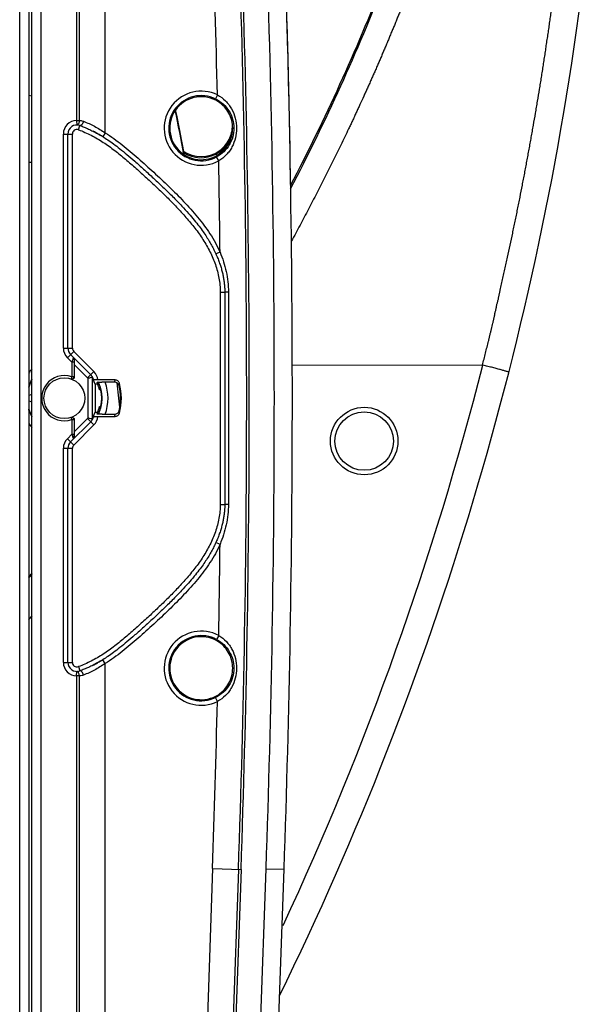
# Model space of a CAD drawing. Units: millimetres. Extents: x 0 to 420, y 0 to 297.
# Drawn here: x 151 to 160, y 185 to 201 of the extents above; entities that cross this region are included whole.
import ezdxf

# ---------------------------------------------------------------- set-up
doc = ezdxf.new("R2010")
doc.units = ezdxf.units.MM
doc.header["$LTSCALE"] = 23.1
doc.layers.add('INTF_1', color=7, linetype='CONTINUOUS')

msp = doc.modelspace()

# ---------------------------------------------------------------- linework, layer by layer
at = {"layer": 'INTF_1', "color": 9, "linetype": 'CONTINUOUS'}
for p, q in [((150.9785, 136.904), (150.9785, 234.4014)), ((151.3333, 166.0806), (151.3333, 223.7061)), ((151.9271, 221.3771), (151.9271, 199.5219)), ((151.9703, 221.3771), (151.9703, 199.5219)), ((152.4015, 199.3164), (152.4015, 221.4537)), ((151.1833, 199.9258), (151.1285, 199.9391)), ((154.2713, 199.9499), (154.2387, 199.8824)), ((151.9271, 199.5219), (151.9284, 199.4469)), ((151.9271, 199.5219), (151.9703, 199.5219)), ((151.9561, 199.3676), (151.9812, 199.4383)), ((151.706, 195.7279), (151.706, 199.297)), ((151.706, 199.297), (151.856, 199.297)), ((151.856, 195.7279), (151.856, 199.297)), ((152.4015, 199.3164), (152.362, 199.2526)), ((154.2681, 198.9411), (154.2548, 198.9659)), ((154.2934, 198.8488), (154.2581, 198.915)), ((154.315, 197.3295), (154.2466, 197.2987)), ((154.319, 196.6637), (154.319, 193.1237)), ((154.319, 196.6637), (154.394, 196.6637)), ((154.4556, 196.6636), (154.394, 196.6637)), ((151.706, 195.7279), (151.856, 195.7279)), ((151.7719, 195.5688), (151.8779, 195.6748)), ((152.2147, 195.338), (151.8779, 195.6748)), ((151.846, 195.4946), (151.7719, 195.5688)), ((151.846, 195.4946), (151.846, 195.251)), ((151.8835, 195.4946), (151.846, 195.4946)), ((151.8835, 195.4946), (151.8835, 195.251)), ((151.8839, 195.5317), (151.8882, 195.5273)), ((152.1087, 195.232), (151.8875, 195.4532)), ((152.1087, 195.232), (152.2147, 195.338)), ((151.846, 195.251), (151.8338, 195.2155)), ((151.8835, 195.251), (151.846, 195.251)), ((152.1166, 194.5647), (152.1166, 195.2227)), ((152.1915, 194.5522), (152.1915, 195.2355)), ((151.8338, 194.5719), (151.846, 194.5365)), ((151.846, 194.5365), (151.846, 194.2928)), ((151.846, 194.5365), (151.8835, 194.5365)), ((151.8835, 194.5365), (151.8835, 194.2928)), ((151.8875, 194.3342), (152.1087, 194.5554)), ((152.2147, 194.4494), (152.1087, 194.5554)), ((151.8779, 194.1126), (152.2147, 194.4494)), ((151.7719, 194.2186), (151.846, 194.2928)), ((151.8779, 194.1126), (151.7719, 194.2186)), ((151.846, 194.2928), (151.8835, 194.2928)), ((151.8882, 194.26), (151.8839, 194.2557)), ((151.706, 194.0595), (151.856, 194.0595)), ((151.706, 190.4904), (151.706, 194.0595)), ((151.856, 190.4904), (151.856, 194.0595)), ((154.319, 193.1237), (154.394, 193.1237)), ((154.4556, 193.1238), (154.394, 193.1237)), ((154.3151, 192.458), (154.2467, 192.4887)), ((154.2934, 190.9386), (154.2581, 190.8725)), ((152.4015, 190.471), (152.362, 190.5348)), ((151.706, 190.4904), (151.856, 190.4904)), ((151.9561, 190.4197), (151.9812, 190.3491)), ((152.4015, 168.3216), (152.4015, 190.471)), ((151.9271, 190.2655), (151.9284, 190.3404)), ((151.9703, 190.2655), (151.9271, 190.2655)), ((151.9271, 190.2655), (151.9271, 168.4717)), ((151.9703, 190.2655), (151.9703, 168.4717)), ((154.2713, 189.8376), (154.2387, 189.9051)), ((154.1914, 187.0536), (153.7613, 174.7425)), ((154.1914, 187.0536), (154.6654, 187.037)), ((154.6223, 187.0386), (154.1922, 174.7274)), ((154.6654, 187.037), (154.2353, 174.7259)), ((154.6325, 174.1516), (155.083, 187.0524)), ((155.083, 187.0524), (155.3828, 187.042))]:
    msp.add_line(p, q, dxfattribs=at)
at = {"layer": 'INTF_1', "color": 7, "linetype": 'CONTINUOUS'}
for p, q in [((151.1285, 234.2514), (151.1285, 137.0579)), ((151.1833, 165.9794), (151.1833, 223.7061)), ((151.781, 195.7279), (151.781, 199.297)), ((151.1833, 198.8238), (151.1285, 198.8238)), ((154.394, 196.6637), (154.394, 193.1237)), ((152.1617, 195.285), (151.8249, 195.6218)), ((151.8875, 195.4532), (151.8875, 195.2496)), ((152.1915, 195.2355), (152.2031, 195.2063)), ((152.2351, 195.126), (152.2031, 195.2063)), ((152.2798, 195.1992), (152.2057, 195.1997)), ((152.2351, 195.126), (152.2351, 194.6617)), ((152.2765, 195.1257), (152.2351, 195.126)), ((152.5682, 195.1972), (152.2798, 195.1992)), ((152.2857, 195.1597), (152.2855, 195.1596)), ((152.3026, 195.1207), (152.3026, 195.1207)), ((152.5622, 195.1604), (152.3491, 195.162)), ((151.1285, 194.9388), (151.1833, 194.9587)), ((152.3069, 195.1089), (152.283, 195.1089)), ((152.329, 195.0359), (152.3061, 195.0359)), ((152.336, 195.0008), (152.3369, 194.9955)), ((152.3369, 194.9955), (152.3378, 194.9903)), ((152.3378, 194.9903), (152.3386, 194.9851)), ((152.3386, 194.9851), (152.3393, 194.9801)), ((152.3393, 194.9801), (152.34, 194.9751)), ((152.34, 194.9751), (152.3406, 194.9703)), ((152.3406, 194.9703), (152.3411, 194.9656)), ((152.3411, 194.9656), (152.3417, 194.9609)), ((152.3417, 194.9609), (152.3421, 194.9564)), ((152.3421, 194.9564), (152.3426, 194.952)), ((151.1833, 194.8289), (151.1285, 194.8488)), ((152.3368, 194.7912), (152.3362, 194.7879)), ((152.3374, 194.7946), (152.3368, 194.7912)), ((152.3379, 194.7979), (152.3374, 194.7946)), ((152.3382, 194.8), (152.3379, 194.7979)), ((152.3387, 194.8033), (152.3382, 194.8)), ((152.3392, 194.8065), (152.3387, 194.8033)), ((152.3396, 194.8097), (152.3392, 194.8065)), ((152.34, 194.8129), (152.3396, 194.8097)), ((152.3405, 194.8161), (152.34, 194.8129)), ((152.3408, 194.8192), (152.3405, 194.8161)), ((152.3412, 194.8223), (152.3408, 194.8192)), ((152.3416, 194.8254), (152.3412, 194.8223)), ((152.3419, 194.8284), (152.3416, 194.8254)), ((152.3422, 194.8314), (152.3419, 194.8284)), ((152.3425, 194.8344), (152.3422, 194.8314)), ((152.3428, 194.8373), (152.3425, 194.8344)), ((152.3426, 194.952), (152.343, 194.9477)), ((152.343, 194.8402), (152.3428, 194.8373)), ((152.343, 194.9477), (152.3433, 194.9435)), ((152.3433, 194.843), (152.343, 194.8402)), ((152.3433, 194.9435), (152.3436, 194.9394)), ((152.3435, 194.8458), (152.3433, 194.843)), ((152.3437, 194.8486), (152.3435, 194.8458)), ((152.3436, 194.9394), (152.3439, 194.9355)), ((152.3439, 194.8522), (152.3437, 194.8486)), ((152.3439, 194.9355), (152.3442, 194.9317)), ((152.3442, 194.8557), (152.3439, 194.8522)), ((152.3442, 194.9317), (152.3444, 194.928)), ((152.3444, 194.8591), (152.3442, 194.8557)), ((152.3444, 194.928), (152.3446, 194.9245)), ((152.3445, 194.8624), (152.3444, 194.8591)), ((152.3447, 194.8656), (152.3445, 194.8624)), ((152.3446, 194.9245), (152.3447, 194.9211)), ((152.3447, 194.9211), (152.3449, 194.9179)), ((152.3448, 194.8686), (152.3447, 194.8656)), ((152.3449, 194.8714), (152.3448, 194.8686)), ((152.3449, 194.9179), (152.345, 194.9148)), ((152.345, 194.8747), (152.3449, 194.8714)), ((152.345, 194.9148), (152.3451, 194.9119)), ((152.3451, 194.8778), (152.345, 194.8747)), ((152.3451, 194.9119), (152.3452, 194.9079)), ((152.3452, 194.8806), (152.3451, 194.8778)), ((152.3452, 194.9079), (152.3452, 194.9043)), ((152.3452, 194.9043), (152.3453, 194.9011)), ((152.3453, 194.8861), (152.3452, 194.8834)), ((152.3452, 194.8834), (152.3452, 194.8806)), ((152.3453, 194.9011), (152.3453, 194.8983)), ((152.3453, 194.8983), (152.3453, 194.8951)), ((152.3453, 194.8951), (152.3453, 194.892)), ((152.3453, 194.892), (152.3453, 194.889)), ((152.3453, 194.889), (152.3453, 194.8861)), ((151.1304, 194.7032), (151.1285, 194.7089)), ((151.1312, 194.7006), (151.1304, 194.7032)), ((151.1362, 194.686), (151.1348, 194.6898)), ((151.1374, 194.6826), (151.1362, 194.686)), ((151.1374, 194.6826), (151.1373, 194.6829)), ((151.1439, 194.6653), (151.1437, 194.6659)), ((152.2032, 194.5814), (152.2351, 194.6617)), ((152.2351, 194.6617), (152.2766, 194.662)), ((152.2716, 194.6395), (152.2766, 194.6395)), ((152.2766, 194.6395), (152.2912, 194.6396)), ((152.307, 194.6785), (152.283, 194.6785)), ((152.2837, 194.6804), (152.3077, 194.6804)), ((152.2888, 194.6346), (152.2875, 194.6317)), ((152.2901, 194.6375), (152.2888, 194.6346)), ((152.2914, 194.6404), (152.2901, 194.6375)), ((152.2927, 194.6433), (152.2914, 194.6404)), ((152.2939, 194.6462), (152.2927, 194.6433)), ((152.2952, 194.649), (152.2939, 194.6462)), ((152.2964, 194.6518), (152.2952, 194.649)), ((152.2993, 194.6589), (152.2981, 194.6561)), ((152.3004, 194.6617), (152.2993, 194.6589)), ((152.3015, 194.6644), (152.3004, 194.6617)), ((152.3026, 194.6672), (152.3015, 194.6644)), ((152.3037, 194.6699), (152.3026, 194.6672)), ((152.3047, 194.6727), (152.3037, 194.6699)), ((152.3058, 194.6754), (152.3047, 194.6727)), ((152.3068, 194.6781), (152.3058, 194.6754)), ((152.3065, 194.6773), (152.3063, 194.6773)), ((152.3065, 194.7534), (152.3294, 194.7534)), ((152.3078, 194.6808), (152.3068, 194.6781)), ((152.3087, 194.6835), (152.3078, 194.6808)), ((152.3097, 194.6862), (152.3087, 194.6835)), ((152.3106, 194.6889), (152.3097, 194.6862)), ((152.3115, 194.6915), (152.3106, 194.6889)), ((152.3124, 194.6942), (152.3115, 194.6915)), ((152.3133, 194.6968), (152.3124, 194.6942)), ((152.3142, 194.6994), (152.3133, 194.6968)), ((152.315, 194.702), (152.3142, 194.6994)), ((152.3159, 194.7046), (152.315, 194.702)), ((152.3171, 194.7085), (152.3159, 194.7046)), ((152.3183, 194.7123), (152.3171, 194.7085)), ((152.3194, 194.7162), (152.3183, 194.7123)), ((152.3206, 194.72), (152.3194, 194.7162)), ((152.3216, 194.7238), (152.3206, 194.72)), ((152.3227, 194.7275), (152.3216, 194.7238)), ((152.3237, 194.7312), (152.3227, 194.7275)), ((152.3247, 194.7349), (152.3237, 194.7312)), ((152.3257, 194.7386), (152.3247, 194.7349)), ((152.3266, 194.7423), (152.3257, 194.7386)), ((152.3275, 194.7459), (152.3266, 194.7423)), ((152.3284, 194.7495), (152.3275, 194.7459)), ((152.3292, 194.7531), (152.3284, 194.7495)), ((152.33, 194.7567), (152.3292, 194.7531)), ((152.3308, 194.7603), (152.33, 194.7567)), ((152.3316, 194.7638), (152.3308, 194.7603)), ((152.3323, 194.7673), (152.3316, 194.7638)), ((152.3331, 194.7708), (152.3323, 194.7673)), ((152.3337, 194.7743), (152.3331, 194.7708)), ((152.3344, 194.7777), (152.3337, 194.7743)), ((152.335, 194.7811), (152.3344, 194.7777)), ((152.3357, 194.7845), (152.335, 194.7811)), ((152.3362, 194.7879), (152.3357, 194.7845)), ((152.3493, 194.6258), (152.5622, 194.6273)), ((151.8249, 194.1656), (152.1617, 194.5024)), ((151.8875, 194.5379), (151.8875, 194.3342)), ((152.1915, 194.5522), (152.2032, 194.5814)), ((152.2057, 194.588), (152.2798, 194.5885)), ((152.2798, 194.5885), (152.5682, 194.5906)), ((151.781, 190.4904), (151.781, 194.0595)), ((154.9323, 174.1411), (155.3828, 187.042))]:
    msp.add_line(p, q, dxfattribs=at)
at = {"layer": 'INTF_1', "color": 6, "linetype": 'CONTINUOUS'}
for p in [(155.5182, 195.4472), (158.6917, 195.4462)]:
    msp.add_line(p, (158.6872, 195.4468), dxfattribs=at)
at = {"layer": 'INTF_1', "color": 7, "linetype": 'CONTINUOUS'}
for points in [[(151.1285, 195.0784), (151.1289, 195.0797), (151.1342, 195.0957), (151.14, 195.1121), (151.1466, 195.1289), (151.154, 195.1462), (151.1622, 195.164), (151.1714, 195.1822), (151.1816, 195.2009), (151.1833, 195.2038)], [(152.2855, 195.1599), (152.2862, 195.1585), (152.2879, 195.1549), (152.2895, 195.1513), (152.2911, 195.1477), (152.2927, 195.1442), (152.2942, 195.1406), (152.2957, 195.1371), (152.2972, 195.1337), (152.2986, 195.1302), (152.3, 195.1268), (152.3014, 195.1233), (152.3027, 195.1199), (152.304, 195.1166), (152.3053, 195.1132), (152.3066, 195.1098), (152.3078, 195.1065), (152.309, 195.1032), (152.3101, 195.0999), (152.3113, 195.0967), (152.3124, 195.0934), (152.3135, 195.0902), (152.3145, 195.0869), (152.3156, 195.0837), (152.3166, 195.0806), (152.3176, 195.0774), (152.3185, 195.0742), (152.3195, 195.0711), (152.3204, 195.068), (152.3213, 195.0648), (152.3222, 195.0617), (152.323, 195.0587), (152.3239, 195.0556), (152.3247, 195.0525), (152.3255, 195.0495), (152.3262, 195.0465), (152.327, 195.0435), (152.3277, 195.0405), (152.3284, 195.0375), (152.3291, 195.0346), (152.3298, 195.0317), (152.3305, 195.0288), (152.3311, 195.0259), (152.3317, 195.023), (152.3323, 195.0202), (152.3329, 195.0173), (152.3335, 195.0145), (152.334, 195.0117), (152.3345, 195.009), (152.335, 195.0062), (152.3355, 195.0035), (152.336, 195.0008)], [(151.1348, 194.6898), (151.1331, 194.6947), (151.1322, 194.6976), (151.1312, 194.7006)], [(152.2875, 194.6317), (152.2861, 194.6288), (152.2856, 194.6278)], [(152.2981, 194.6561), (152.297, 194.6532), (152.2964, 194.6518)]]:
    msp.add_lwpolyline(points, dxfattribs=at)
msp.add_circle((151.7225, 194.8937), 0.3405, dxfattribs=at)
at = {"layer": 'INTF_1', "color": 9, "linetype": 'CONTINUOUS'}
msp.add_circle((156.7168, 194.1795), 0.5625, dxfattribs=at)
at = {"layer": 'INTF_1', "color": 6, "linetype": 'CONTINUOUS'}
msp.add_circle((156.7168, 194.1795), 0.4875, dxfattribs=at)
at = {"layer": 'INTF_1', "color": 9, "linetype": 'CONTINUOUS'}
for centre, radius, start, end in [((-70.2038, 194.8929), 224.532, 1.290541, 2.000822), ((-70.2038, 194.8929), 224.9632, 357.999178, 2.000822), ((-70.2038, 194.8929), 225.0064, 357.999178, 2.000822), ((-69.4532, 194.8934), 224.673, 358, 2), ((154.0025, 199.3937), 0.6177, 64.20194, 298.09813), ((154.0025, 199.3937), 0.5427, 64.20194, 298.09813), ((151.931, 199.297), 0.225, 90.98047, 180), ((108.9998, 190.6612), 45.3271, 10.85461, 11.10784), ((151.931, 199.297), 0.075, 70.44706, 180), ((153.998, 199.4486), 0.5467, 298.02599, 337.90143), ((153.9992, 199.4447), 0.5427, 237.55509, 298.09813), ((-70.2038, 194.8929), 224.532, 0.621777, 1.009522), ((151.931, 195.7279), 0.225, 180, 225), ((151.931, 195.7279), 0.075, 180, 225), ((151.8506, 195.5716), 0.0173, 34.10046, 44.94988), ((151.723, 194.8937), 0.7275, 137.91971, 144.83666), ((152.0555, 195.1787), 0.2253, 5.22415, 45.00287), ((106.7964, 208.6555), 53.55, 335.09575, 345.71929), ((151.7225, 194.8937), 0.378, 70.92242, 289.07758), ((151.76, 194.8937), 0.378, 70.28356, 70.92221), ((152.0553, 195.1786), 0.0755, 35.76142, 44.99277), ((151.723, 194.8937), 0.7275, 338.41376, 21.61201), ((151.5703, 195.3404), 1.0082, 349.71737, 351.83076), ((78.7875, 187.1245), 74.25, 5.88812, 6.20439), ((151.5556, 195.2657), 1.0915, 351.37646, 353.47179), ((152.0528, 194.6596), 0.2246, 352.21765, 354.87092), ((151.5703, 194.4473), 1.0082, 8.16924, 10.28263), ((151.5556, 194.522), 1.0915, 6.52821, 8.62354), ((151.723, 194.8937), 0.7275, 215.1926, 222.09796), ((151.76, 194.8937), 0.378, 289.07793, 289.71659), ((152.0553, 194.6088), 0.0755, 315.00725, 324.23874), ((152.0555, 194.6087), 0.2253, 314.99711, 354.86156), ((151.931, 194.0595), 0.225, 135, 180), ((151.8506, 194.2157), 0.0173, 315.05016, 325.90279), ((151.931, 194.0595), 0.075, 135, 180), ((-70.2038, 194.8929), 224.532, 358.9909, 359.378646), ((124.2327, 214.6776), 35.7, 318.88489, 319.02257), ((154.0025, 190.3937), 0.6177, 61.89881, 295.80198), ((154.0025, 190.3937), 0.5427, 61.89881, 295.80198), ((151.931, 190.4904), 0.225, 180, 269.01953), ((151.931, 190.4904), 0.075, 180, 289.55294), ((-70.2038, 194.8929), 224.532, 357.999178, 358.709891)]:
    msp.add_arc(centre, radius, start, end, dxfattribs=at)
at = {"layer": 'INTF_1', "color": 7, "linetype": 'CONTINUOUS'}
for centre, radius, start, end in [((-69.4532, 194.894), 224.973, 0.889068, 1.999834), ((-69.4532, 194.8934), 224.973, 358, 2), ((154.0025, 199.3937), 0.525, 57.12847, 305.16881), ((109.1806, 190.6566), 45.3, 10.55635, 11.50651), ((109.1773, 190.7076), 45.3, 10.55635, 11.44942), ((151.931, 199.297), 0.15, 70.44706, 180), ((153.9949, 199.4446), 0.5284, 0.00965, 0.99094), ((151.2431, 197.4613), 2.1119, 60.68602, 62.94765), ((151.1447, 197.2868), 2.3122, 58.32356, 60.59607), ((153.9992, 199.4447), 0.525, 235.69458, 305.16881), ((151.931, 195.7279), 0.15, 180, 225), ((152.0554, 195.1787), 0.1503, 22.10999, 45.00072), ((151.723, 194.8937), 0.6225, 150.10754, 162.75523), ((152.0555, 195.1787), 0.1502, 10.5917, 22.10896), ((151.723, 194.8937), 0.6002, 13.70088, 22.74341), ((151.7197, 194.9447), 0.6002, 15.88262, 20.92757), ((151.7223, 194.8935), 0.6232, 24.71761, 25.3245), ((151.723, 194.8937), 0.6225, 334.70759, 25.32958), ((151.722, 194.8933), 0.6235, 24.40442, 24.71763), ((151.7217, 194.8932), 0.6239, 23.47551, 24.40436), ((151.7213, 194.893), 0.6243, 22.46463, 23.47551), ((151.7213, 194.893), 0.6243, 21.85466, 22.46468), ((151.7215, 194.8931), 0.624, 21.38941, 21.85465), ((151.7221, 194.8939), 0.9507, 344.8939, 15.1061), ((151.7221, 194.8939), 0.9361, 347.14862, 12.85138), ((151.723, 194.8937), 0.6225, 197.24673, 209.88113), ((151.7214, 194.8932), 0.6209, 197.24777, 197.60108), ((151.7212, 194.8932), 0.6206, 197.60102, 199.80575), ((151.7219, 194.8934), 0.6214, 199.83259, 200.89426), ((151.7228, 194.8937), 0.6223, 200.89414, 201.47629), ((151.7243, 194.8944), 0.624, 201.53269, 204.97733), ((151.7247, 194.8945), 0.6244, 204.97691, 205.25902), ((151.7244, 194.8944), 0.6241, 205.25871, 208.57919), ((152.2828, 193.7749), 0.8646, 90.40993, 90.74427), ((151.723, 194.8937), 0.6002, 337.28615, 346.48119), ((151.7232, 194.8937), 0.6227, 208.58016, 209.07623), ((151.7227, 194.8934), 0.6221, 209.07622, 209.66116), ((151.7223, 194.8932), 0.6216, 209.66121, 209.87811), ((152.0554, 194.6087), 0.1503, 314.99882, 338.02872), ((152.0555, 194.6087), 0.1502, 338.02936, 349.53749), ((151.931, 194.0595), 0.15, 135, 180), ((146.7224, 196.0496), 6.0408, 316.83656, 317.60116), ((154.0025, 190.3937), 0.525, 54.85473, 302.84296), ((151.1426, 192.5042), 2.3163, 299.45195, 301.7112), ((151.931, 190.4904), 0.15, 180, 289.55294), ((151.2428, 192.3266), 2.1124, 297.10002, 299.28237)]:
    msp.add_arc(centre, radius, start, end, dxfattribs=at)
at = {"layer": 'INTF_1', "color": 6, "linetype": 'CONTINUOUS'}
for centre, radius, start, end in [((106.7964, 208.6555), 54, 333.93837, 352.7598), ((124.2295, 214.7286), 35.25, 332.47771, 338.57605), ((124.2327, 214.6776), 35.25, 332.46931, 338.66541), ((124.2327, 214.6776), 35.25, 319.73002, 319.87144)]:
    msp.add_arc(centre, radius, start, end, dxfattribs=at)
at = {"layer": 'INTF_1', "color": 7, "linetype": 'CONTINUOUS'}
for centre, major_axis, ratio, start_param, end_param in [((151.8901, 195.4505), (-0.0001, 0.1061), 0.0246777, 0.7613044, 1.5460936), ((152.1166, 195.2358), (0.075, -0.0005), 0.0874864, 0.0355375, 0.6250718), ((151.7238, 195.0086), (0.0041, 0.576), 0.9798953, -1.3590482, -1.3049057), ((151.7238, 194.7788), (-0.0041, 0.5761), 0.9798953, -1.8361256, -1.7819959), ((152.1166, 194.5519), (0.075, 0.0005), 0.0874864, -0.6459604, -0.0355375), ((151.8901, 194.3369), (0.0001, 0.1061), 0.0246777, -4.6876862, -3.9028971)]:
    msp.add_ellipse(centre, major_axis=major_axis, ratio=ratio, start_param=start_param, end_param=end_param, dxfattribs=at)
at = {"layer": 'INTF_1', "color": 9, "linetype": 'CONTINUOUS'}
for points, knots in [([(157.5142, 201.8488), (157.51, 201.8372), (157.5017, 201.8138), (157.4896, 201.7853), (157.4802, 201.7624), (157.4736, 201.7451), (157.4669, 201.7277), (157.4601, 201.7105), (157.4533, 201.6932), (157.4468, 201.6758), (157.4407, 201.6583), (157.432, 201.6351), (157.4193, 201.6068), (157.4059, 201.5721), (157.3924, 201.5375), (157.3784, 201.503), (157.3646, 201.4685), (157.3511, 201.4339), (157.3372, 201.3994), (157.3234, 201.3649), (157.3099, 201.3302), (157.2951, 201.2961), (157.2798, 201.2622), (157.2666, 201.2274), (157.2538, 201.1924), (157.2398, 201.1579), (157.2254, 201.1236), (157.2115, 201.0891), (157.1975, 201.0546), (157.1822, 201.0207), (157.1667, 200.9868), (157.1527, 200.9523), (157.1398, 200.9174), (157.1261, 200.8827), (157.1115, 200.8485), (157.0968, 200.8142), (157.0825, 200.7798), (157.0631, 200.7341), (157.0374, 200.6775), (157.0143, 200.6198), (156.995, 200.5741), (156.9752, 200.5285), (156.9504, 200.4715), (156.921, 200.4029), (156.891, 200.3346), (156.8608, 200.2664), (156.8308, 200.198), (156.8003, 200.1299), (156.7696, 200.0618), (156.7392, 199.9936), (156.6984, 199.9028), (156.6569, 199.8123), (156.6153, 199.7217), (156.5842, 199.6538), (156.5526, 199.586), (156.5207, 199.5184), (156.489, 199.4507), (156.4251, 199.3155), (156.2851, 199.0229), (156.1081, 198.665), (155.9267, 198.309), (155.8114, 198.0873), (155.7181, 197.9104), (155.6475, 197.7781), (155.5765, 197.6458), (155.5287, 197.5579), (155.5046, 197.514)], [0, 0, 0, 0, 0.0077633, 0.015531, 0.0194151, 0.0232986, 0.0271824, 0.0310669, 0.0349512, 0.038835, 0.0427191, 0.0466025, 0.0543759, 0.0621477, 0.06992, 0.0776938, 0.0854682, 0.0932431, 0.101019, 0.1087962, 0.1165741, 0.124355, 0.1321369, 0.1399147, 0.1476952, 0.1554764, 0.1632606, 0.1710451, 0.1788297, 0.1866184, 0.1944081, 0.2021923, 0.2099792, 0.2177666, 0.2255569, 0.2333487, 0.2411402, 0.2489324, 0.2645218, 0.28011, 0.2879057, 0.2957031, 0.3112999, 0.3268989, 0.3425015, 0.3581071, 0.3737153, 0.3893265, 0.4049406, 0.4205568, 0.4361756, 0.4674219, 0.4830487, 0.4986777, 0.5143096, 0.5299442, 0.5455808, 0.5612198, 0.6237988, 0.7490624, 0.8117462, 0.8744636, 0.905835, 0.9372148, 0.968603, 1, 1, 1, 1]), ([(158.6872, 195.4468), (158.7041, 195.5132), (158.7292, 195.6128), (158.7623, 195.7458), (158.7829, 195.829), (158.7992, 195.8955), (158.8113, 195.9455), (158.8234, 195.9954), (158.8399, 196.0619), (158.8524, 196.1206), (158.8651, 196.1703), (158.8712, 196.1953), (158.8768, 196.2204), (158.8829, 196.2453), (158.8882, 196.2661), (158.8913, 196.2829), (158.8929, 196.2957), (158.8944, 196.3084), (158.8971, 196.3253), (158.9031, 196.3459), (158.9108, 196.3703), (158.9158, 196.3956), (158.9198, 196.4209), (158.9248, 196.446), (158.9308, 196.4709), (158.9379, 196.4955), (158.9451, 196.5201), (158.9516, 196.5448), (158.9561, 196.57), (158.9599, 196.5953), (158.9648, 196.6204), (158.9708, 196.6453), (158.9769, 196.6702), (158.9846, 196.7034), (158.9938, 196.745), (159.005, 196.7949), (159.0164, 196.8447), (159.0275, 196.8946), (159.0386, 196.9445), (159.0497, 196.9944), (159.0644, 197.0609), (159.0828, 197.1441), (159.1116, 197.2772), (159.1475, 197.4435), (159.1827, 197.61), (159.2105, 197.7431), (159.2311, 197.8431), (159.2515, 197.943), (159.2721, 198.0428), (159.2921, 198.1428), (159.3183, 198.2761), (159.3447, 198.4093), (159.3703, 198.5427), (159.3894, 198.6427), (159.4085, 198.7427), (159.4272, 198.8428), (159.4456, 198.9428), (159.4614, 199.0261), (159.4736, 199.0928), (159.4855, 199.1596), (159.5001, 199.243), (159.5181, 199.3431), (159.5417, 199.4765), (159.5643, 199.6101), (159.5873, 199.7436), (159.6099, 199.877), (159.6317, 200.0106), (159.6537, 200.1441), (159.6699, 200.2442), (159.6854, 200.3444), (159.701, 200.4446), (159.7167, 200.5447), (159.7321, 200.6449), (159.7439, 200.7285), (159.7535, 200.7953), (159.7636, 200.862), (159.7767, 200.9453), (159.7912, 201.0455), (159.8054, 201.1456), (159.8198, 201.2457), (159.8329, 201.3459), (159.8462, 201.4461), (159.8609, 201.546), (159.8744, 201.6461), (159.8871, 201.7463), (159.8959, 201.813), (159.9005, 201.8463)], [0, 0, 0, 0, 0.0315419, 0.0473124, 0.0630823, 0.0709671, 0.0788515, 0.0867359, 0.09462, 0.1103865, 0.1143282, 0.1182686, 0.1222088, 0.1261517, 0.1300936, 0.1320622, 0.1340337, 0.1360049, 0.1379704, 0.1419051, 0.145847, 0.1497791, 0.1537131, 0.1576423, 0.1615695, 0.1654998, 0.16943, 0.1733527, 0.1772747, 0.1812019, 0.1851261, 0.1890511, 0.1929772, 0.1969018, 0.2047484, 0.2125941, 0.220439, 0.2282826, 0.236125, 0.2439663, 0.2518065, 0.2674838, 0.2831569, 0.3144911, 0.34581, 0.3614639, 0.3771141, 0.3927609, 0.4084041, 0.4240437, 0.4396798, 0.4709418, 0.4865675, 0.5021899, 0.5178089, 0.5334243, 0.5490363, 0.5646451, 0.572448, 0.5802499, 0.5958512, 0.611449, 0.6270432, 0.6582202, 0.6738031, 0.6893822, 0.7205281, 0.7360951, 0.7516577, 0.7672158, 0.7827694, 0.7983187, 0.8138631, 0.8294023, 0.8371701, 0.844937, 0.8604673, 0.875992, 0.8915118, 0.9070262, 0.9225348, 0.9380383, 0.9535373, 0.9690304, 0.9845177, 1, 1, 1, 1]), ([(154.2387, 199.8824), (154.2845, 199.8602), (154.3699, 199.8032), (154.4691, 199.6863), (154.5326, 199.5465), (154.5471, 199.4446), (154.5471, 199.3937)], [0, 0, 0, 0, 0.2511846, 0.4995959, 0.7484581, 1, 1, 1, 1]), ([(154.2713, 199.9499), (154.3208, 199.9234), (154.3894, 199.8721), (154.4629, 199.7873), (154.5242, 199.6935), (154.5769, 199.562), (154.5912, 199.4494), (154.5913, 199.3931)], [0, 0, 0, 0, 0.2504243, 0.3751727, 0.4996824, 0.7489441, 1, 1, 1, 1]), ([(151.9703, 199.5219), (151.9704, 199.5124), (151.9686, 199.4941), (151.9613, 199.4731), (151.9526, 199.4599), (151.9452, 199.4527), (151.9371, 199.4481), (151.9312, 199.447), (151.9284, 199.4469)], [0, 0, 0, 0, 0.3068119, 0.5832944, 0.7040905, 0.8121196, 0.9092713, 1, 1, 1, 1]), ([(151.9703, 199.5219), (151.9762, 199.522), (152.0006, 199.5213), (152.025, 199.5157), (152.0422, 199.509)], [0, 0, 0, 0, 0.2426025, 1, 1, 1, 1]), ([(152.0422, 199.509), (152.0394, 199.4986), (152.0337, 199.4837), (152.0235, 199.4659), (152.0152, 199.4547), (152.0066, 199.4459), (151.9978, 199.4399), (151.9892, 199.437), (151.9836, 199.4375), (151.9812, 199.4383)], [0, 0, 0, 0, 0.3196763, 0.4716329, 0.6110707, 0.7339445, 0.8381458, 0.9247782, 1, 1, 1, 1]), ([(152.0422, 199.509), (152.1039, 199.4849), (152.2275, 199.4271), (152.3437, 199.3557), (152.4015, 199.3164)], [0, 0, 0, 0, 0.4864806, 1, 1, 1, 1]), ([(154.5471, 199.3937), (154.5471, 199.3447), (154.5335, 199.2465), (154.4745, 199.1109), (154.3817, 198.9959), (154.3014, 198.9381), (154.2581, 198.915)], [0, 0, 0, 0, 0.2513728, 0.5001065, 0.7486794, 1, 1, 1, 1]), ([(154.5913, 199.3931), (154.5914, 199.3389), (154.5784, 199.2305), (154.5299, 199.1031), (154.4729, 199.0115), (154.4043, 198.9279), (154.3401, 198.8762), (154.2934, 198.8488)], [0, 0, 0, 0, 0.2509551, 0.500123, 0.6246538, 0.7494558, 1, 1, 1, 1]), ([(151.9561, 199.3676), (152.0292, 199.3417), (152.172, 199.2792), (152.3731, 199.1609), (152.5624, 199.0248), (152.7428, 198.8771), (152.8884, 198.7487), (153.0038, 198.6447), (153.1189, 198.5403), (153.2613, 198.4084), (153.429, 198.2465), (153.5921, 198.0801), (153.7495, 197.9082), (153.8987, 197.7291), (154.0344, 197.5394), (154.1507, 197.337), (154.2421, 197.1221), (154.3034, 196.8967), (154.319, 196.7413), (154.319, 196.6637)], [0, 0, 0, 0, 0.0624798, 0.1249749, 0.1874819, 0.2499957, 0.3125139, 0.3437737, 0.3750335, 0.4375525, 0.5000709, 0.5625885, 0.6251055, 0.6876183, 0.7501222, 0.8126145, 0.8750965, 0.9375618, 1, 1, 1, 1]), ([(152.4015, 199.3164), (152.5001, 199.2554), (152.6417, 199.1536), (152.8211, 199.0066), (152.9525, 198.8925), (153.082, 198.7763), (153.2109, 198.6594), (153.3386, 198.5412), (153.5064, 198.3811), (153.6699, 198.2164), (153.827, 198.0456), (153.9787, 197.8702), (154.1188, 197.6846), (154.2391, 197.4861), (154.2912, 197.3824), (154.315, 197.3295)], [0, 0, 0, 0, 0.1249617, 0.1874693, 0.2499781, 0.3124876, 0.3749973, 0.4375068, 0.500016, 0.6250261, 0.6875348, 0.750043, 0.8750035, 0.9375033, 1, 1, 1, 1]), ([(154.315, 197.3295), (154.3583, 197.224), (154.4282, 197.0058), (154.4555, 196.7775), (154.4556, 196.6636)], [0, 0, 0, 0, 0.5001452, 1, 1, 1, 1]), ([(151.8651, 195.5504), (151.8637, 195.5464), (151.8572, 195.5278), (151.8509, 195.5092), (151.846, 195.4946)], [0, 0, 0, 0, 0.2193659, 1, 1, 1, 1]), ([(151.8839, 195.5317), (151.884, 195.5414), (151.8804, 195.5608), (151.8695, 195.5772), (151.8628, 195.5839)], [0, 0, 0, 0, 0.5079369, 1, 1, 1, 1]), ([(151.8649, 195.5813), (151.8661, 195.5796), (151.8685, 195.574), (151.8689, 195.5632), (151.8667, 195.5549), (151.8651, 195.5504)], [0, 0, 0, 0, 0.2009849, 0.5551872, 1, 1, 1, 1]), ([(151.8839, 195.5317), (151.8838, 195.5336), (151.8827, 195.5376), (151.8786, 195.5429), (151.8726, 195.5473), (151.8678, 195.5495), (151.8651, 195.5504)], [0, 0, 0, 0, 0.2055095, 0.4358144, 0.7008588, 1, 1, 1, 1]), ([(151.8839, 195.5317), (151.8838, 195.5289), (151.8836, 195.5165), (151.8835, 195.5041), (151.8835, 195.4946)], [0, 0, 0, 0, 0.2284784, 1, 1, 1, 1]), ([(151.8338, 195.2155), (151.8393, 195.2136), (151.8516, 195.2124), (151.8686, 195.2193), (151.8806, 195.2331), (151.8835, 195.2451), (151.8835, 195.251)], [0, 0, 0, 0, 0.2499098, 0.4998833, 0.7499306, 1, 1, 1, 1]), ([(151.8835, 194.5365), (151.8835, 194.5424), (151.8806, 194.5543), (151.8686, 194.5682), (151.8516, 194.575), (151.8393, 194.5738), (151.8338, 194.5719)], [0, 0, 0, 0, 0.2500694, 0.5001167, 0.7500902, 1, 1, 1, 1]), ([(151.846, 194.2928), (151.8477, 194.2877), (151.854, 194.2691), (151.8604, 194.2505), (151.8651, 194.237)], [0, 0, 0, 0, 0.2713855, 1, 1, 1, 1]), ([(151.8628, 194.2035), (151.8695, 194.2102), (151.8804, 194.2266), (151.884, 194.246), (151.8839, 194.2557)], [0, 0, 0, 0, 0.4920629, 1, 1, 1, 1]), ([(151.8651, 194.237), (151.8662, 194.2339), (151.8691, 194.224), (151.869, 194.212), (151.8649, 194.2061)], [0, 0, 0, 0, 0.3119752, 1, 1, 1, 1]), ([(151.8651, 194.237), (151.8678, 194.2379), (151.8726, 194.2401), (151.8786, 194.2445), (151.8827, 194.2497), (151.8838, 194.2538), (151.8839, 194.2557)], [0, 0, 0, 0, 0.2991416, 0.5641861, 0.7944909, 1, 1, 1, 1]), ([(151.8839, 194.2557), (151.8838, 194.2585), (151.8836, 194.2709), (151.8835, 194.2832), (151.8835, 194.2928)], [0, 0, 0, 0, 0.2284784, 1, 1, 1, 1]), ([(154.319, 193.1237), (154.319, 193.0461), (154.3034, 192.8907), (154.2421, 192.6653), (154.1507, 192.4504), (154.0344, 192.248), (153.8987, 192.0583), (153.7495, 191.8792), (153.5921, 191.7073), (153.429, 191.5409), (153.2613, 191.379), (153.1189, 191.2471), (153.0038, 191.1427), (152.8884, 191.0387), (152.7428, 190.9103), (152.5624, 190.7626), (152.3731, 190.6265), (152.172, 190.5082), (152.0292, 190.4457), (151.9561, 190.4197)], [0, 0, 0, 0, 0.0624382, 0.1249036, 0.1873857, 0.2498781, 0.3123823, 0.3748952, 0.4374117, 0.4999291, 0.5624473, 0.6249662, 0.656226, 0.6874858, 0.7500041, 0.8125184, 0.8750257, 0.9375203, 1, 1, 1, 1]), ([(154.4556, 193.1238), (154.4555, 193.0099), (154.4282, 192.7816), (154.3583, 192.5634), (154.3151, 192.458)], [0, 0, 0, 0, 0.4998537, 1, 1, 1, 1]), ([(154.3151, 192.458), (154.2913, 192.4051), (154.2391, 192.3013), (154.1189, 192.1028), (153.9787, 191.9172), (153.827, 191.7418), (153.6699, 191.571), (153.5065, 191.4063), (153.3386, 191.2462), (153.2109, 191.128), (153.082, 191.0111), (152.9525, 190.8949), (152.8211, 190.7808), (152.6417, 190.6338), (152.5001, 190.532), (152.4015, 190.471)], [0, 0, 0, 0, 0.0624967, 0.1249967, 0.2499578, 0.3124662, 0.3749747, 0.4999847, 0.5624938, 0.6250031, 0.6875127, 0.7500221, 0.8125308, 0.8750383, 1, 1, 1, 1]), ([(154.2581, 190.8725), (154.3014, 190.8494), (154.3817, 190.7916), (154.4745, 190.6765), (154.5335, 190.5409), (154.5471, 190.4428), (154.5471, 190.3937)], [0, 0, 0, 0, 0.2513203, 0.4998943, 0.7486276, 1, 1, 1, 1]), ([(154.2934, 190.9386), (154.3401, 190.9113), (154.4044, 190.8596), (154.4729, 190.776), (154.5299, 190.6843), (154.5784, 190.5569), (154.5914, 190.4485), (154.5913, 190.3943)], [0, 0, 0, 0, 0.2505442, 0.3753467, 0.4998778, 0.7490452, 1, 1, 1, 1]), ([(152.4015, 190.471), (152.3437, 190.4317), (152.2275, 190.3603), (152.1039, 190.3025), (152.0422, 190.2784)], [0, 0, 0, 0, 0.5135161, 1, 1, 1, 1]), ([(154.5471, 190.3937), (154.5471, 190.3428), (154.5326, 190.2409), (154.4692, 190.1011), (154.3699, 189.9842), (154.2845, 189.9272), (154.2387, 189.9051)], [0, 0, 0, 0, 0.2515411, 0.5004046, 0.7488157, 1, 1, 1, 1]), ([(154.5913, 190.3943), (154.5912, 190.3381), (154.5769, 190.2255), (154.5242, 190.094), (154.4629, 190.0002), (154.3894, 189.9154), (154.3209, 189.864), (154.2713, 189.8376)], [0, 0, 0, 0, 0.2510553, 0.500318, 0.6248278, 0.7495758, 1, 1, 1, 1]), ([(151.9703, 190.2655), (151.9704, 190.275), (151.9686, 190.2933), (151.9613, 190.3143), (151.9526, 190.3275), (151.9452, 190.3347), (151.9371, 190.3393), (151.9312, 190.3404), (151.9284, 190.3404)], [0, 0, 0, 0, 0.3068119, 0.5832944, 0.7040906, 0.8121196, 0.9092714, 1, 1, 1, 1]), ([(152.0422, 190.2784), (152.0363, 190.2761), (152.0131, 190.2683), (151.9884, 190.2651), (151.9703, 190.2655)], [0, 0, 0, 0, 0.2588221, 1, 1, 1, 1]), ([(152.0422, 190.2784), (152.0394, 190.2887), (152.0337, 190.3037), (152.0235, 190.3215), (152.0152, 190.3327), (152.0066, 190.3415), (151.9978, 190.3475), (151.9892, 190.3504), (151.9836, 190.3499), (151.9812, 190.3491)], [0, 0, 0, 0, 0.3196763, 0.4716329, 0.6110707, 0.7339445, 0.8381458, 0.9247782, 1, 1, 1, 1])]:
    msp.add_open_spline(points, degree=3, knots=knots, dxfattribs=at)
at = {"layer": 'INTF_1', "color": 7, "linetype": 'CONTINUOUS'}
for points, knots in [([(154.5265, 199.3937), (154.5265, 199.4373), (154.5157, 199.5246), (154.4678, 199.6473), (154.3913, 199.7544), (154.324, 199.811), (154.2874, 199.8347)], [0, 0, 0, 0, 0.2505578, 0.5002358, 0.7496547, 1, 1, 1, 1]), ([(151.9812, 199.4383), (152.0053, 199.4297), (152.0541, 199.4112), (152.1276, 199.3795), (152.203, 199.343), (152.2812, 199.3011), (152.3341, 199.2698), (152.3615, 199.2529), (152.362, 199.2526)], [0, 0, 0, 0, 0.1811275, 0.3689042, 0.5653579, 0.7730379, 0.9954003, 1, 1, 1, 1]), ([(154.3016, 199.0155), (154.3358, 199.0396), (154.3984, 199.0962), (154.4692, 199.2008), (154.5133, 199.3191), (154.5233, 199.4029), (154.5233, 199.4447)], [0, 0, 0, 0, 0.2504, 0.499876, 0.7494993, 1, 1, 1, 1]), ([(154.3049, 198.9646), (154.339, 198.9886), (154.4017, 199.0452), (154.4724, 199.1498), (154.5166, 199.2681), (154.5265, 199.3519), (154.5265, 199.3937)], [0, 0, 0, 0, 0.2504, 0.499876, 0.7494993, 1, 1, 1, 1]), ([(152.362, 199.2526), (152.3906, 199.2349), (152.451, 199.1958), (152.5458, 199.129), (152.6516, 199.0484), (152.7699, 198.9516), (152.9018, 198.8373), (153.0491, 198.7051), (153.2131, 198.5559), (153.3807, 198.3984), (153.5376, 198.2437), (153.6726, 198.1033), (153.787, 197.9776), (153.8833, 197.8652), (153.9639, 197.7639), (154.0318, 197.6715), (154.09, 197.5856), (154.1405, 197.504), (154.185, 197.4252), (154.2197, 197.3571), (154.2393, 197.3149), (154.2466, 197.2987)], [0, 0, 0, 0, 0.0368435, 0.0787732, 0.1269067, 0.1825114, 0.2461696, 0.3180226, 0.3993184, 0.488896, 0.5699014, 0.6405297, 0.7022035, 0.7559839, 0.8026929, 0.8439608, 0.8814727, 0.9162664, 0.9490489, 0.98053, 1, 1, 1, 1]), ([(154.2466, 197.2987), (154.2508, 197.2895), (154.2657, 197.2557), (154.2894, 197.1974), (154.3155, 197.1242), (154.3376, 197.0528), (154.3557, 196.9832), (154.3701, 196.9156), (154.381, 196.8499), (154.3886, 196.7862), (154.393, 196.7243), (154.394, 196.6837), (154.394, 196.6637)], [0, 0, 0, 0, 0.0460372, 0.1689019, 0.2872272, 0.4010128, 0.5103801, 0.6155379, 0.7167559, 0.8143452, 0.9086427, 1, 1, 1, 1]), ([(151.8681, 195.5786), (151.8744, 195.5723), (151.8851, 195.5562), (151.8885, 195.5371), (151.8882, 195.5273)], [0, 0, 0, 0, 0.4797182, 1, 1, 1, 1]), ([(151.8875, 195.2496), (151.8875, 195.2436), (151.8846, 195.2316), (151.8724, 195.2177), (151.8552, 195.211), (151.8429, 195.2123), (151.8373, 195.2143)], [0, 0, 0, 0, 0.2499962, 0.4999942, 0.7499952, 1, 1, 1, 1]), ([(152.1774, 195.2392), (152.1733, 195.2383), (152.1529, 195.2334), (152.1326, 195.2279), (152.1166, 195.2227)], [0, 0, 0, 0, 0.1984981, 1, 1, 1, 1]), ([(152.1774, 195.2392), (152.1797, 195.239), (152.1839, 195.2384), (152.1893, 195.2375), (152.1926, 195.2366), (152.1945, 195.2358), (152.1947, 195.2353)], [0, 0, 0, 0, 0.3949058, 0.6977997, 0.8996229, 1, 1, 1, 1]), ([(152.2798, 195.1992), (152.2704, 195.1993), (152.2567, 195.1996), (152.2392, 195.2005), (152.228, 195.2013), (152.2185, 195.2023), (152.2113, 195.2034), (152.2066, 195.2043), (152.2043, 195.2053), (152.2035, 195.2058), (152.2033, 195.206)], [0, 0, 0, 0, 0.3654663, 0.531914, 0.6797211, 0.8039276, 0.9003801, 0.9659134, 0.9865616, 1, 1, 1, 1]), ([(152.2695, 195.1561), (152.2693, 195.1567), (152.271, 195.1576), (152.2729, 195.1581), (152.2772, 195.159), (152.284, 195.1598), (152.2941, 195.1607), (152.3062, 195.1613), (152.3248, 195.162), (152.3392, 195.162), (152.3491, 195.162)], [0, 0, 0, 0, 0.02332, 0.0485838, 0.0834402, 0.1801777, 0.3081983, 0.4607605, 0.6310684, 1, 1, 1, 1]), ([(152.2717, 195.1574), (152.2714, 195.1573), (152.2706, 195.157), (152.2695, 195.1563), (152.2696, 195.1558)], [0, 0, 0, 0, 0.3962179, 1, 1, 1, 1]), ([(152.2855, 195.1596), (152.2827, 195.1594), (152.2781, 195.1588), (152.2734, 195.158), (152.2717, 195.1574)], [0, 0, 0, 0, 0.6038218, 1, 1, 1, 1]), ([(152.6347, 195.1021), (152.6329, 195.1102), (152.6264, 195.1259), (152.6095, 195.145), (152.5873, 195.1574), (152.5706, 195.1604), (152.5622, 195.1604)], [0, 0, 0, 0, 0.2500108, 0.5000131, 0.7500081, 1, 1, 1, 1]), ([(152.64, 195.1416), (152.6379, 195.1494), (152.6311, 195.1645), (152.6142, 195.1825), (152.5925, 195.1943), (152.5763, 195.1971), (152.5682, 195.1972)], [0, 0, 0, 0, 0.25001, 0.5000122, 0.7500075, 1, 1, 1, 1]), ([(152.3493, 194.6258), (152.3394, 194.6257), (152.3249, 194.6258), (152.3063, 194.6264), (152.2943, 194.627), (152.2841, 194.6279), (152.2773, 194.6287), (152.2731, 194.6296), (152.2712, 194.6302), (152.2694, 194.631), (152.2696, 194.6316)], [0, 0, 0, 0, 0.3689569, 0.5392691, 0.6918275, 0.8198377, 0.9165631, 0.9514151, 0.9766767, 1, 1, 1, 1]), ([(152.3063, 194.6773), (152.3043, 194.6774), (152.2973, 194.6777), (152.2903, 194.6781), (152.2852, 194.6785)], [0, 0, 0, 0, 0.2728432, 1, 1, 1, 1]), ([(152.5622, 194.6273), (152.5706, 194.6273), (152.5873, 194.6303), (152.6095, 194.6428), (152.6264, 194.6618), (152.6329, 194.6775), (152.6347, 194.6857)], [0, 0, 0, 0, 0.249992, 0.4999869, 0.7499892, 1, 1, 1, 1]), ([(152.5682, 194.5906), (152.5763, 194.5906), (152.5925, 194.5934), (152.6142, 194.6052), (152.6311, 194.6232), (152.6379, 194.6383), (152.64, 194.6461)], [0, 0, 0, 0, 0.2499925, 0.4999878, 0.74999, 1, 1, 1, 1]), ([(151.8373, 194.5732), (151.8429, 194.5752), (151.8552, 194.5765), (151.8724, 194.5697), (151.8846, 194.5559), (151.8875, 194.5438), (151.8875, 194.5379)], [0, 0, 0, 0, 0.2500047, 0.5000065, 0.7500042, 1, 1, 1, 1]), ([(152.1765, 194.5484), (152.1724, 194.5493), (152.1523, 194.5542), (152.1323, 194.5596), (152.1166, 194.5647)], [0, 0, 0, 0, 0.2009842, 1, 1, 1, 1]), ([(152.1948, 194.5525), (152.1946, 194.5519), (152.1926, 194.5511), (152.1891, 194.5501), (152.1833, 194.5492), (152.179, 194.5487), (152.1765, 194.5484)], [0, 0, 0, 0, 0.0993712, 0.3013192, 0.6047947, 1, 1, 1, 1]), ([(152.2032, 194.5814), (152.2033, 194.5817), (152.2039, 194.5822), (152.2059, 194.5832), (152.2104, 194.5842), (152.2174, 194.5853), (152.2269, 194.5863), (152.2383, 194.5872), (152.2561, 194.5881), (152.2702, 194.5884), (152.2798, 194.5885)], [0, 0, 0, 0, 0.0107521, 0.0285352, 0.0895058, 0.183499, 0.3073097, 0.4565588, 0.6259496, 1, 1, 1, 1]), ([(151.8681, 194.2088), (151.8744, 194.2151), (151.8851, 194.2312), (151.8885, 194.2503), (151.8882, 194.26)], [0, 0, 0, 0, 0.4797182, 1, 1, 1, 1]), ([(154.394, 193.1237), (154.394, 193.1037), (154.393, 193.063), (154.3886, 193.001), (154.381, 192.9372), (154.37, 192.8714), (154.3556, 192.8036), (154.3374, 192.734), (154.3153, 192.6624), (154.289, 192.5891), (154.2654, 192.5311), (154.2506, 192.4976), (154.2467, 192.4887)], [0, 0, 0, 0, 0.0915073, 0.1859646, 0.2837253, 0.3851277, 0.4904841, 0.6000654, 0.7140806, 0.8326505, 0.9557733, 1, 1, 1, 1]), ([(154.2467, 192.4887), (154.2392, 192.4721), (154.2193, 192.4295), (154.1842, 192.3608), (154.1396, 192.2819), (154.0889, 192.2001), (154.0305, 192.1139), (153.9622, 192.0213), (153.8811, 191.9196), (153.7842, 191.8066), (153.6691, 191.6803), (153.5332, 191.5392), (153.3767, 191.3852), (153.2111, 191.2296), (153.0497, 191.0828), (152.9036, 190.9518), (152.7717, 190.8373), (152.653, 190.7401), (152.5469, 190.6592), (152.4517, 190.592), (152.3909, 190.5527), (152.362, 190.5348)], [0, 0, 0, 0, 0.0199667, 0.0515128, 0.0843758, 0.1192686, 0.1569048, 0.1983377, 0.2452741, 0.2993311, 0.3613264, 0.432342, 0.5138299, 0.6017975, 0.6811558, 0.7527816, 0.8166578, 0.872452, 0.9207414, 0.962789, 1, 1, 1, 1]), ([(154.5265, 190.3937), (154.5265, 190.4356), (154.5165, 190.5194), (154.4724, 190.6378), (154.4016, 190.7424), (154.3389, 190.7989), (154.3047, 190.823)], [0, 0, 0, 0, 0.2505018, 0.500124, 0.7495989, 1, 1, 1, 1]), ([(152.362, 190.5348), (152.3617, 190.5346), (152.3345, 190.5178), (152.2817, 190.4866), (152.2034, 190.4445), (152.1278, 190.408), (152.0543, 190.3763), (152.0054, 190.3577), (151.9812, 190.3491)], [0, 0, 0, 0, 0.0028033, 0.2256304, 0.4337028, 0.6305002, 0.8185865, 1, 1, 1, 1]), ([(154.2872, 189.9526), (154.3238, 189.9763), (154.3912, 190.0329), (154.4677, 190.1401), (154.5156, 190.2627), (154.5265, 190.3501), (154.5265, 190.3937)], [0, 0, 0, 0, 0.2503463, 0.4997637, 0.7494407, 1, 1, 1, 1])]:
    msp.add_open_spline(points, degree=3, knots=knots, dxfattribs=at)
at = {"layer": 'INTF_1', "color": 9, "linetype": 'CONTINUOUS'}
msp.add_open_spline([(154.4556, 196.6636), (154.4564, 195.4837), (154.4564, 194.3037), (154.4556, 193.1238)], degree=3, dxfattribs=at)
at = {"layer": 'INTF_1', "color": 6, "linetype": 'CONTINUOUS'}
msp.add_open_spline([(159.1256, 195.3266), (159.1256, 195.3268), (159.1248, 195.3274), (159.1234, 195.3281), (159.1208, 195.3292), (159.1173, 195.3305), (159.1127, 195.3321), (159.1046, 195.3348), (159.0919, 195.3387), (159.0739, 195.3441), (159.0521, 195.3504), (159.0269, 195.3575), (158.9984, 195.3654), (158.9669, 195.374), (158.92, 195.3867), (158.8563, 195.4037), (158.7756, 195.4247), (158.72, 195.439), (158.6917, 195.4462)], degree=3, knots=[0, 0, 0, 0, 0.0015441, 0.0052788, 0.0113568, 0.0197946, 0.0305801, 0.0436907, 0.0767705, 0.1187246, 0.1691547, 0.2275803, 0.2934395, 0.3660993, 0.4448626, 0.6176152, 0.8050561, 1, 1, 1, 1], dxfattribs=at)

doc.saveas('drawing.dxf')
